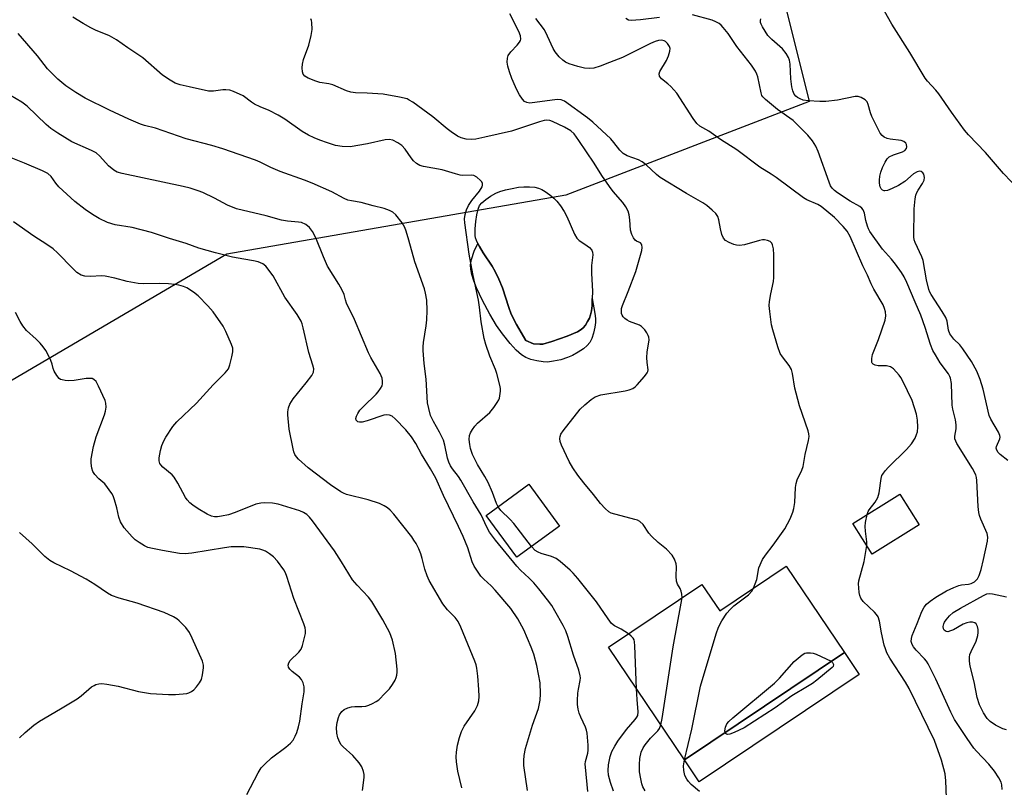
# Model space of a CAD drawing. Units: inches. Extents: x 1303764 to 1309764, y 537448 to 541448.
# Drawn here: x 1305808 to 1306090, y 541054 to 541274 of the extents above; entities that cross this region are included whole.
import ezdxf

# ---------------------------------------------------------------- set-up
doc = ezdxf.new("R2010")
doc.units = ezdxf.units.IN
doc.header["$MEASUREMENT"] = 0
for name, color, linetype in [('BLDG-Footprint', 5, 'Continuous'), ('CULTRL-Pad', 6, 'Continuous'), ('CULTRL-Swimming Pool in Ground', 4, 'Continuous'), ('NTRL-Trees', 3, 'Continuous'), ('Undefined', 1, 'Continuous')]:
    doc.layers.add(name, color=color, linetype=linetype)

msp = doc.modelspace()

# ---------------------------------------------------------------- linework, layer by layer
at = {"layer": 'BLDG-Footprint'}
for points, elevation in [([(1305962.53, 541129.17), (1305950.35, 541120.24), (1305941.54, 541132.24), (1305953.73, 541141.18)], 453.88), ([(1306065.6, 541129.55), (1306052.18, 541121.15), (1306046.66, 541129.96), (1306060.08, 541138.36)], 460.45), ([(1306027.55, 541117.74), (1306044.19, 541093.01), (1305998.38, 541062.2), (1305976.63, 541094.54), (1306003.34, 541112.5), (1306008.46, 541104.89)], 458.6)]:
    msp.add_lwpolyline(points, close=True, dxfattribs=dict(at, elevation=elevation))
at = {"layer": 'CULTRL-Pad'}
for points in [[(1305971.92, 541194.4), (1305972.69, 541190.1), (1305972.84, 541188.67), (1305972.87, 541187.49), (1305972.7, 541186.14), (1305972.29, 541184.45), (1305971.77, 541182.93), (1305971.22, 541181.81), (1305970.51, 541180.95), (1305969.39, 541180), (1305967.87, 541178.96), (1305966.27, 541178.04), (1305964.86, 541177.43), (1305962.94, 541176.84), (1305960.86, 541176.38), (1305959.15, 541176.18), (1305957.83, 541176.23), (1305956.08, 541176.5), (1305954.33, 541176.93), (1305952.9, 541177.45), (1305951.62, 541178.23), (1305950.09, 541179.59), (1305948.4, 541181.45), (1305946.2, 541184.22), (1305944.49, 541186.66), (1305942.54, 541189.92), (1305940.5, 541193.77), (1305938.77, 541197.44), (1305938.01, 541199.4), (1305937.42, 541201.28), (1305937.09, 541202.79), (1305937, 541204), (1305937.3, 541205.55), (1305938.07, 541207.88), (1305939.16, 541210.13), (1305939.57, 541209.27), (1305940.69, 541207.44), (1305943.24, 541203.64), (1305944.11, 541202.15), (1305945.15, 541199.94), (1305946.17, 541197.4), (1305947.98, 541191.82), (1305948.69, 541189.89), (1305950.19, 541186.96), (1305952.92, 541182.38), (1305955.1, 541181.42), (1305956.93, 541181.28), (1305957.75, 541181.31), (1305960.32, 541182.06), (1305964.78, 541183.55), (1305967.71, 541184.85), (1305968.73, 541185.47), (1305969.35, 541185.99), (1305969.96, 541186.76), (1305970.57, 541187.74), (1305971.1, 541188.77), (1305971.46, 541189.68), (1305971.7, 541190.81), (1305971.87, 541192.39)], [(1306048.42, 541086.71), (1306002.62, 541055.9), (1305998.38, 541062.2), (1306044.19, 541093.01)]]:
    msp.add_lwpolyline(points, close=True, dxfattribs=at)
at = {"layer": 'CULTRL-Swimming Pool in Ground'}
msp.add_lwpolyline([(1305971.92, 541194.4), (1305971.87, 541192.39), (1305971.7, 541190.81), (1305971.46, 541189.68), (1305971.1, 541188.77), (1305970.57, 541187.74), (1305969.96, 541186.76), (1305969.35, 541185.99), (1305968.73, 541185.47), (1305967.71, 541184.85), (1305964.78, 541183.55), (1305960.32, 541182.06), (1305957.75, 541181.31), (1305956.93, 541181.28), (1305955.1, 541181.42), (1305952.92, 541182.38), (1305950.19, 541186.96), (1305948.69, 541189.89), (1305947.98, 541191.82), (1305946.17, 541197.4), (1305945.15, 541199.94), (1305944.11, 541202.15), (1305943.24, 541203.64), (1305940.69, 541207.44), (1305939.57, 541209.27), (1305939.16, 541210.13), (1305938.74, 541210.99), (1305938.5, 541211.74), (1305938.38, 541212.43), (1305938.39, 541214.33), (1305938.53, 541216.46), (1305938.82, 541218.37), (1305939.2, 541219.91), (1305939.66, 541220.96), (1305940.28, 541221.74), (1305941.4, 541222.71), (1305942.81, 541223.68), (1305944.32, 541224.54), (1305945.46, 541225.01), (1305947.04, 541225.49), (1305948.93, 541225.91), (1305950.78, 541226.21), (1305952.32, 541226.33), (1305953.99, 541226.33), (1305955.5, 541226.21), (1305956.57, 541225.99), (1305957.46, 541225.62), (1305958.45, 541225.03), (1305959.75, 541224.09), (1305960.91, 541223.12), (1305961.77, 541222.23), (1305962.81, 541220.88), (1305963.86, 541219.32), (1305964.68, 541217.89), (1305966.87, 541212.75), (1305967.54, 541211.62), (1305968.15, 541210.94), (1305969.85, 541209.89), (1305971.12, 541208.95), (1305971.84, 541208.18), (1305972.03, 541207.63), (1305972.08, 541206.83), (1305971.72, 541203.81), (1305971.72, 541201.59), (1305971.97, 541196.41)], close=True, dxfattribs=at)
at = {"layer": 'NTRL-Trees'}
msp.add_polyline3d([(1305064.85, 541448.14, 0), (1305667.49, 541448.08, 0), (1305683.75, 541427.94, 0), (1305686.37, 541423.31, 0), (1305721.5, 541389.19, 0), (1305741.5, 541380.19, 0), (1305812.81, 541353.7, 0), (1305883.01, 541364.16, 0), (1305942.75, 541350.72, 0), (1305991.27, 541307.4, 0), (1306027.15, 541278.73, 0), (1306034.13, 541250.82, 0), (1305964.36, 541223.92, 0), (1305867.17, 541207.05, 0), (1305767.18, 541148.43, 0), (1305748.25, 541117.36, 0), (1305715.74, 541063.96, 0), (1305713.38, 540985.19, 0), (1305727.5, 540946.06, 0), (1305779.62, 540914, 0), (1306020.25, 540813.75, 0)], dxfattribs=at)
at = {"layer": 'Undefined'}
for points, elevation in [([(1306094.21, 541225.6), (1306089.78, 541230.19), (1306084.6, 541236.23), (1306079.8, 541241.26), (1306078.66, 541242.57), (1306074.94, 541247.73), (1306071.26, 541253.02), (1306070.45, 541254.01), (1306068.06, 541256.57), (1306067.32, 541257.48), (1306062.91, 541264.81), (1306057.83, 541272.94), (1306053.63, 541280.46)], 466), ([(1305944.92, 541134.72), (1305944.47, 541135.66), (1305943.37, 541138.77), (1305942.06, 541141.67), (1305941.1, 541143.42), (1305939.03, 541146.81), (1305937.63, 541149.7), (1305937.06, 541151.36), (1305936.85, 541152.53), (1305936.69, 541154.01), (1305936.78, 541155.09), (1305937.02, 541155.86), (1305937.57, 541156.85), (1305938.24, 541157.79), (1305939.01, 541158.65), (1305942.55, 541161.74), (1305943.68, 541163.11), (1305944.71, 541164.55), (1305945.12, 541165.32), (1305945.3, 541165.84), (1305945.62, 541167.79), (1305945.61, 541168.64), (1305945.46, 541169.5), (1305944.58, 541172.93), (1305944.19, 541174.03), (1305942.56, 541177.81), (1305941.42, 541181.22), (1305940.97, 541182.95), (1305940.09, 541187.64), (1305939.6, 541191.93), (1305939.29, 541193.93), (1305938.6, 541197.46), (1305937.66, 541201.47), (1305936.64, 541207.03), (1305935.39, 541216.07), (1305935.35, 541217.23), (1305935.5, 541218.4), (1305935.92, 541219.75), (1305936.47, 541221.05), (1305937.38, 541222.48), (1305939.64, 541225.14), (1305940.38, 541226.37), (1305940.52, 541226.87), (1305940.48, 541227.34), (1305940.26, 541227.78), (1305939.93, 541228.19), (1305938.89, 541229.13), (1305937.96, 541229.64), (1305937.22, 541229.73), (1305934.84, 541229.59), (1305934.03, 541229.68), (1305932.69, 541230.04), (1305928.92, 541231.25), (1305923.59, 541232.19), (1305922.52, 541232.5), (1305921.58, 541233.05), (1305920.74, 541233.76), (1305920, 541234.68), (1305918.28, 541237.12), (1305917.33, 541238.16), (1305916.23, 541238.98), (1305914.78, 541239.69), (1305913.72, 541239.88), (1305912.6, 541239.8), (1305907.47, 541238.63), (1305902.57, 541237.82), (1305900.29, 541237.88), (1305898.31, 541238.23), (1305896.04, 541238.91), (1305893.84, 541239.72), (1305892.22, 541240.38), (1305890.61, 541241.18), (1305888.82, 541242.22), (1305883.8, 541245.69), (1305881.86, 541246.89), (1305879.37, 541248.24), (1305876.73, 541249.29), (1305875.17, 541250.04), (1305874.22, 541250.63), (1305871.84, 541252.37), (1305869.15, 541253.63), (1305868.03, 541254), (1305866.89, 541254.13), (1305866.02, 541254.09), (1305863.38, 541253.71), (1305861.97, 541253.79), (1305856.36, 541254.95), (1305853.79, 541255.59), (1305852.4, 541256.04), (1305850.91, 541256.86), (1305848.78, 541258.31), (1305843.13, 541263.34), (1305838.78, 541266.17), (1305835.54, 541268.47), (1305833.61, 541269.59), (1305829.52, 541271.25), (1305828.22, 541271.86), (1305826.03, 541273.1), (1305823.01, 541274.99)], 454), ([(1305997.67, 541108.69), (1305997.64, 541109.73), (1305997.44, 541110.57), (1305997.14, 541111.27), (1305996.33, 541112.59), (1305996.11, 541113.41), (1305996.01, 541114.87), (1305996.08, 541117.56), (1305995.98, 541118.41), (1305995.52, 541119.68), (1305994.81, 541120.86), (1305993.17, 541122.56), (1305990.8, 541124.49), (1305988.9, 541126.27), (1305988.15, 541127.17), (1305986.49, 541129.6), (1305985.6, 541130.49), (1305984.88, 541130.85), (1305984.09, 541131.12), (1305977.38, 541132.87), (1305976.64, 541133.26), (1305975.6, 541134.2), (1305974.26, 541135.69), (1305972.32, 541138.28), (1305969.48, 541141.56), (1305967.79, 541143.78), (1305966.34, 541145.85), (1305965.3, 541147.69), (1305963.12, 541152.36), (1305962.74, 541153.44), (1305962.64, 541154.29), (1305962.7, 541154.81), (1305962.96, 541155.52), (1305963.6, 541156.51), (1305968.48, 541162.64), (1305969.77, 541163.87), (1305971.59, 541165.42), (1305972.81, 541166.23), (1305974.42, 541166.81), (1305981.39, 541167.96), (1305982.53, 541168.22), (1305983.52, 541168.64), (1305984.2, 541169.06), (1305984.82, 541169.6), (1305986.89, 541172), (1305987.67, 541173.07), (1305987.84, 541173.49), (1305987.91, 541173.95), (1305987.66, 541176.01), (1305987.6, 541177.51), (1305987.68, 541179), (1305988.2, 541182.49), (1305988.16, 541183.32), (1305987.99, 541183.81), (1305987.59, 541184.52), (1305986.96, 541185.42), (1305986.02, 541186.38), (1305985.44, 541186.71), (1305982.63, 541187.8), (1305981.9, 541188.19), (1305981.26, 541188.64), (1305980.78, 541189.15), (1305980.52, 541189.58), (1305980.34, 541190.11), (1305980.27, 541190.67), (1305980.32, 541191.53), (1305980.56, 541192.36), (1305982.26, 541196.42), (1305984.39, 541202.14), (1305986.14, 541208.13), (1305986.26, 541208.97), (1305986.17, 541209.72), (1305986.08, 541209.93), (1305985.74, 541210.27), (1305984.62, 541210.8), (1305984.22, 541211.09), (1305983.75, 541211.7), (1305983.25, 541212.67), (1305982.9, 541213.93), (1305982.7, 541216.88), (1305982.48, 541218.31), (1305982.18, 541219.41), (1305981.56, 541220.67), (1305980.68, 541221.83), (1305977.96, 541224.99), (1305976.88, 541226.42), (1305974.67, 541229.62), (1305972.52, 541233.11), (1305968.12, 541239.65), (1305966.75, 541241.53), (1305965.78, 541242.43), (1305964, 541243.44), (1305960.57, 541245.11), (1305959.75, 541245.37), (1305958.94, 541245.42), (1305958.19, 541245.32), (1305956.84, 541244.95), (1305948.8, 541242.32), (1305941.13, 541240.54), (1305938.57, 541240.04), (1305937.21, 541239.9), (1305935.76, 541240.04), (1305934.34, 541240.37), (1305933.34, 541240.84), (1305931.47, 541242.07), (1305930.36, 541242.93), (1305926.22, 541246.43), (1305920.49, 541250.59), (1305919.5, 541251.21), (1305918.84, 541251.51), (1305916.67, 541252.07), (1305912.01, 541252.85), (1305907.45, 541253.22), (1305904.08, 541253.28), (1305902.74, 541253.47), (1305901.48, 541253.86), (1305897.56, 541255.54), (1305896.44, 541255.81), (1305893.86, 541256.23), (1305892.74, 541256.57), (1305890.55, 541257.45), (1305889.58, 541258.04), (1305889.11, 541258.61), (1305888.87, 541259.32), (1305888.79, 541260.39), (1305888.86, 541261.48), (1305889.2, 541262.86), (1305890.66, 541266.95), (1305891.4, 541269.71), (1305891.67, 541271.41), (1305891.6, 541273.44), (1305891.49, 541273.99), (1305891.29, 541274.47)], 456), ([(1306018.17, 541111.42), (1306019.07, 541113.91), (1306019.71, 541117.19), (1306020.77, 541119.64), (1306021.54, 541120.84), (1306023.82, 541123.71), (1306027.14, 541128.44), (1306028.61, 541131.28), (1306029.44, 541133.14), (1306029.73, 541134.25), (1306029.99, 541135.95), (1306030.23, 541140.27), (1306030.37, 541141.4), (1306030.7, 541142.46), (1306032, 541145.24), (1306032.39, 541146.3), (1306032.99, 541149.65), (1306033.92, 541153.73), (1306034.08, 541154.89), (1306034.05, 541155.6), (1306033.86, 541156.46), (1306031.37, 541163.67), (1306030.37, 541167.26), (1306030.03, 541168.65), (1306029.28, 541172.92), (1306029, 541174.02), (1306028.38, 541175.2), (1306026.42, 541177.66), (1306025.81, 541178.63), (1306025.13, 541180.56), (1306023.7, 541185.38), (1306023.34, 541186.81), (1306022.81, 541190.63), (1306022.68, 541192.39), (1306022.76, 541193.51), (1306023.08, 541195.73), (1306023.86, 541199.26), (1306024.01, 541200.38), (1306024.01, 541206.86), (1306023.85, 541208.63), (1306023.59, 541209.74), (1306023.36, 541210.19), (1306022.89, 541210.67), (1306022.15, 541210.99), (1306021.31, 541211.14), (1306020.75, 541211.15), (1306019.88, 541211), (1306015.55, 541209.77), (1306014.11, 541209.51), (1306013.28, 541209.6), (1306012.47, 541209.86), (1306011.13, 541210.43), (1306010.15, 541210.99), (1306009.53, 541211.68), (1306009.1, 541212.7), (1306008.67, 541214.36), (1306008.21, 541216.88), (1306007.9, 541217.86), (1306007.37, 541218.71), (1306006.34, 541219.71), (1306004.76, 541221.01), (1306003.6, 541221.81), (1305998.94, 541224.42), (1305991.37, 541229.07), (1305990.32, 541229.91), (1305987.36, 541232.7), (1305986.22, 541233.56), (1305985.2, 541234.07), (1305981.95, 541235.27), (1305980.77, 541235.94), (1305979.79, 541236.85), (1305978.12, 541239.03), (1305977.23, 541240.06), (1305972.09, 541244.86), (1305970.55, 541246.12), (1305963.98, 541250.88), (1305962.99, 541251.26), (1305961.88, 541251.34), (1305954.04, 541250.35), (1305953.21, 541250.47), (1305952.5, 541250.84), (1305951.92, 541251.46), (1305951.09, 541252.68), (1305950.51, 541253.71), (1305949.91, 541255.03), (1305948.9, 541257.42), (1305948.23, 541259.31), (1305947.75, 541260.95), (1305947.57, 541262.09), (1305947.6, 541263.23), (1305947.84, 541263.96), (1305948.56, 541265.02), (1305950.44, 541266.92), (1305951.12, 541267.78), (1305951.38, 541268.25), (1305951.49, 541268.68), (1305951.39, 541269.59), (1305950.84, 541270.88), (1305948.26, 541275.86)], 458), ([(1306050.7, 541132.49), (1306051, 541133.35), (1306051.27, 541133.83), (1306053, 541135.99), (1306053.78, 541137.34), (1306054.12, 541138.75), (1306054.71, 541142.81), (1306054.96, 541143.63), (1306055.22, 541144.1), (1306055.88, 541144.99), (1306056.81, 541146.04), (1306062.04, 541151.08), (1306063.42, 541152.79), (1306064.46, 541154.38), (1306064.9, 541155.37), (1306065.11, 541156.15), (1306065.21, 541157.56), (1306065.18, 541159.56), (1306064.87, 541161.26), (1306063.62, 541165.13), (1306060.97, 541170.69), (1306060.41, 541171.73), (1306059.91, 541172.45), (1306058.3, 541174.18), (1306057.39, 541174.82), (1306056.28, 541175.05), (1306053.89, 541175.11), (1306053.04, 541175.23), (1306052.4, 541175.53), (1306052.12, 541175.85), (1306052.04, 541176.08), (1306052.02, 541177.15), (1306052.28, 541178.3), (1306053.99, 541182.66), (1306055.86, 541188.2), (1306056.09, 541189.36), (1306056.02, 541190.56), (1306055.73, 541191.55), (1306055.27, 541192.6), (1306052.67, 541197.07), (1306051.87, 541198.6), (1306050.84, 541201.02), (1306049.44, 541203.72), (1306045.83, 541212.11), (1306044.96, 541213.64), (1306043.81, 541214.97), (1306041.38, 541217.53), (1306037.54, 541220.68), (1306036.57, 541221.28), (1306033.45, 541222.64), (1306032.44, 541223.22), (1306024.68, 541229.03), (1306023.25, 541230.02), (1306019.97, 541232.03), (1306013.38, 541236.98), (1306008.66, 541239.89), (1306005.3, 541242.27), (1306002.77, 541243.75), (1306001.88, 541244.45), (1306000.84, 541245.88), (1305996.21, 541253.21), (1305994.47, 541255.1), (1305993.62, 541255.88), (1305991.8, 541257.28), (1305991.45, 541257.65), (1305991.22, 541258.05), (1305991.1, 541258.68), (1305991.27, 541259.39), (1305993.19, 541262.52), (1305993.75, 541263.86), (1305994.18, 541265.22), (1305994.23, 541266.02), (1305994.09, 541266.51), (1305993.53, 541267.42), (1305992.97, 541267.98), (1305992.52, 541268.2), (1305991.75, 541268.32), (1305990.94, 541268.26), (1305989.92, 541267.97), (1305988.61, 541267.4), (1305980.59, 541263.42), (1305976.83, 541262.01), (1305974.22, 541260.91), (1305972.39, 541260.37), (1305971.07, 541260.23), (1305969.74, 541260.34), (1305967.75, 541260.84), (1305965.33, 541261.59), (1305964.25, 541262.1), (1305963.52, 541262.59), (1305962.45, 541263.62), (1305961.3, 541264.98), (1305960.75, 541265.94), (1305959.13, 541269.54), (1305958.2, 541271.32), (1305955.75, 541274.57)], 460), ([(1305970.67, 541053.13), (1305969.95, 541060.11), (1305969.93, 541060.99), (1305970, 541061.76), (1305970.64, 541064.16), (1305970.76, 541064.99), (1305970.74, 541066.42), (1305970.44, 541069.89), (1305970.3, 541070.74), (1305970.04, 541071.56), (1305968.66, 541074.47), (1305968.2, 541075.58), (1305967.89, 541076.76), (1305967.7, 541078.07), (1305967.68, 541079.23), (1305967.82, 541081.31), (1305967.98, 541082.48), (1305968.49, 541084.93), (1305968.56, 541085.77), (1305968.51, 541086.31), (1305968.11, 541087.92), (1305966.54, 541092.22), (1305964.94, 541097.59), (1305964.37, 541099.18), (1305963.64, 541100.69), (1305961.25, 541104.95), (1305960.31, 541106.41), (1305959.11, 541108.02), (1305956.63, 541111.19), (1305955.17, 541112.89), (1305953.81, 541114.3), (1305951.35, 541116.57), (1305950.36, 541117.66), (1305944.16, 541125.2), (1305942.51, 541127.45), (1305941.71, 541128.91), (1305940.06, 541132.4), (1305937.81, 541136.1), (1305934.23, 541142.35), (1305933.55, 541143.39), (1305931.83, 541145.56), (1305931.27, 541146.48), (1305930.82, 541147.52), (1305930.47, 541148.63), (1305929.68, 541152.4), (1305929.26, 541153.79), (1305928.18, 541156.07), (1305926.41, 541159.12), (1305925.61, 541160.9), (1305925.06, 541162.82), (1305924.73, 541164.5), (1305924.32, 541171.28), (1305923.72, 541175.73), (1305923.49, 541179.43), (1305923.49, 541180.56), (1305923.6, 541181.75), (1305924.36, 541186.55), (1305924.54, 541188.28), (1305924.65, 541190.93), (1305924.48, 541193.9), (1305924.13, 541195.89), (1305923.82, 541197.12), (1305921.09, 541204.86), (1305919.37, 541211.11), (1305918.62, 541213.65), (1305918.21, 541214.75), (1305917.47, 541216), (1305915.65, 541218.31), (1305914.82, 541219.1), (1305913.86, 541219.6), (1305912.27, 541220.13), (1305909.15, 541220.9), (1305905.7, 541221.89), (1305902.9, 541222.31), (1305901.9, 541222.56), (1305900.87, 541222.99), (1305897.3, 541224.88), (1305891.61, 541227.37), (1305889.44, 541228.26), (1305882.52, 541230.75), (1305879.83, 541231.9), (1305876.74, 541233.46), (1305875.38, 541234.02), (1305866.05, 541237.25), (1305862.93, 541238.18), (1305855.51, 541240.07), (1305846.78, 541243.13), (1305843.55, 541243.96), (1305842.43, 541244.32), (1305839.13, 541245.71), (1305833.56, 541248.3), (1305826.62, 541251.77), (1305823.87, 541253.37), (1305821.01, 541255.28), (1305818.73, 541257.2), (1305815.84, 541260.14), (1305812.9, 541263.83), (1305807.39, 541270.28)], 452), ([(1305953.33, 541053.41), (1305952.36, 541060.65), (1305952.33, 541062.08), (1305952.43, 541063.5), (1305952.78, 541065.48), (1305954.81, 541072.18), (1305956.49, 541076.92), (1305957.04, 541079.37), (1305957.12, 541081.1), (1305956.99, 541084.28), (1305956.08, 541089.24), (1305955.16, 541092.54), (1305954.46, 541094.52), (1305952.28, 541099.5), (1305950.6, 541102.64), (1305948.56, 541105.57), (1305944.11, 541110.79), (1305942.94, 541112.07), (1305940.82, 541114), (1305940.03, 541114.83), (1305939, 541116.24), (1305938.07, 541117.7), (1305937.51, 541118.99), (1305936.28, 541122.97), (1305934.92, 541126.2), (1305933.64, 541129.04), (1305929.31, 541137.98), (1305927.05, 541142.95), (1305925.61, 541145.59), (1305922.95, 541149.83), (1305921.38, 541152.85), (1305920.13, 541154.77), (1305918.48, 541156.72), (1305915.46, 541159.93), (1305914.56, 541160.65), (1305913.8, 541160.96), (1305912.99, 541161.07), (1305912.16, 541160.95), (1305907.41, 541159.33), (1305906, 541158.99), (1305905.2, 541158.96), (1305904.74, 541159.06), (1305904.52, 541159.2), (1305904.28, 541159.54), (1305904.19, 541159.96), (1305904.36, 541160.68), (1305904.73, 541161.42), (1305905.36, 541162.37), (1305906.38, 541163.47), (1305910.02, 541166.98), (1305910.61, 541167.64), (1305911.28, 541168.6), (1305911.67, 541169.36), (1305911.82, 541169.9), (1305911.85, 541170.73), (1305911.73, 541171.57), (1305911.18, 541172.91), (1305908.48, 541177.49), (1305907.82, 541178.8), (1305903.77, 541188.36), (1305901.52, 541193.05), (1305901.18, 541194), (1305900.81, 541195.47), (1305900.27, 541196.77), (1305899.32, 541198.52), (1305896.03, 541203.6), (1305894.86, 541206.28), (1305892.71, 541211.79), (1305891.72, 541213.59), (1305890.87, 541214.75), (1305889.81, 541215.56), (1305888.61, 541216.12), (1305887.76, 541216.28), (1305884.59, 541216.52), (1305882.9, 541216.76), (1305878.49, 541218.03), (1305869.92, 541220.05), (1305867.37, 541221.11), (1305863.63, 541223.11), (1305860.3, 541224.7), (1305858.97, 541225.23), (1305856.7, 541225.95), (1305854.69, 541226.45), (1305837.18, 541230.2), (1305835.8, 541230.6), (1305834.76, 541231.12), (1305833.27, 541232.37), (1305830.81, 541235.14), (1305829.7, 541236.1), (1305828.42, 541236.77), (1305822.79, 541239.25), (1305818.72, 541241.72), (1305816.74, 541243.03), (1305815.46, 541244.17), (1305809.96, 541249.46), (1305808.4, 541250.63), (1305805.16, 541252.54)], 450), ([(1305934.57, 541054.26), (1305933.37, 541058.98), (1305932.98, 541061.62), (1305932.9, 541063.07), (1305933.03, 541064.48), (1305933.34, 541066.44), (1305933.91, 541068.67), (1305934.43, 541070.32), (1305935.25, 541071.92), (1305938.3, 541076.27), (1305939.01, 541077.82), (1305939.41, 541079.18), (1305939.5, 541080.33), (1305939.46, 541082.38), (1305939.11, 541086.16), (1305938.83, 541088.47), (1305938.61, 541089.42), (1305938.26, 541090.46), (1305934.22, 541100.22), (1305933.47, 541101.84), (1305932.66, 541102.98), (1305930.48, 541105.16), (1305929.08, 541106.92), (1305925.17, 541113.64), (1305924.62, 541114.96), (1305923.98, 541116.85), (1305923.19, 541119.9), (1305922.76, 541121.28), (1305922.21, 541122.63), (1305921.42, 541124.19), (1305920.83, 541125.19), (1305920.18, 541126.11), (1305915.05, 541132.63), (1305914.04, 541133.73), (1305913.21, 541134.41), (1305912.29, 541134.98), (1305910.94, 541135.61), (1305907.69, 541136.66), (1305901.47, 541138.28), (1305900.65, 541138.58), (1305899.87, 541139), (1305896.91, 541140.99), (1305890.5, 541145.89), (1305887.77, 541148.39), (1305887.2, 541149), (1305886.73, 541149.67), (1305886.41, 541150.47), (1305886.19, 541151.33), (1305885.05, 541156.92), (1305884.67, 541161.04), (1305884.68, 541161.92), (1305884.83, 541163.07), (1305885.23, 541164.15), (1305886.17, 541165.62), (1305889.98, 541170.23), (1305891.56, 541172.32), (1305892.05, 541173.31), (1305892.1, 541174.18), (1305891.83, 541175.29), (1305890.66, 541178.92), (1305889.11, 541186), (1305888.81, 541187.11), (1305888.5, 541187.88), (1305887.4, 541189.78), (1305883.83, 541194.78), (1305880.43, 541200.86), (1305878.39, 541203.63), (1305877.55, 541204.33), (1305876.22, 541204.84), (1305874.81, 541205.19), (1305872.03, 541205.59), (1305868.85, 541206.21), (1305863.95, 541207.42), (1305859.21, 541208.8), (1305855.57, 541210.12), (1305850.74, 541211.55), (1305845.61, 541213.3), (1305840.08, 541214.66), (1305835.2, 541215.48), (1305832.97, 541216.13), (1305830.65, 541217.28), (1305828.67, 541218.44), (1305826.55, 541219.9), (1305823.65, 541222.16), (1305819.04, 541226.33), (1305818.2, 541227.37), (1305816.85, 541229.34), (1305815.88, 541230.2), (1305814.4, 541230.95), (1305809.23, 541233.12), (1305804.87, 541234.86)], 448), ([(1305954.55, 541123.32), (1305949.41, 541129.97), (1305948.42, 541131.04), (1305945.74, 541133.63), (1305944.92, 541134.72)], 454), ([(1306050.65, 541123.6), (1306050.67, 541124.64), (1306050.27, 541127.7), (1306050.17, 541129.07), (1306050.26, 541130.22), (1306050.7, 541132.49)], 460), ([(1305807.81, 541068.55), (1305809.36, 541070.1), (1305811.85, 541072.19), (1305813.54, 541073.35), (1305819.56, 541076.86), (1305824.25, 541079.74), (1305825.41, 541080.58), (1305828.45, 541083.11), (1305829.14, 541083.56), (1305829.65, 541083.78), (1305830.5, 541083.98), (1305831.37, 541084.06), (1305832.84, 541083.94), (1305836.02, 541083.33), (1305841.85, 541081.81), (1305845.28, 541081.19), (1305850.45, 541080.95), (1305852.48, 541080.96), (1305855.7, 541081.28), (1305856.26, 541081.42), (1305857.04, 541081.78), (1305857.73, 541082.29), (1305858.5, 541083.12), (1305859.37, 541084.25), (1305859.89, 541085.24), (1305860.23, 541086.6), (1305860.5, 541088.57), (1305860.49, 541089.39), (1305860.18, 541090.51), (1305857.3, 541097.11), (1305856.52, 541098.72), (1305855.44, 541100.14), (1305853.58, 541102.09), (1305852.89, 541102.63), (1305851.9, 541103.21), (1305849.27, 541104.46), (1305841.48, 541107.12), (1305836.37, 541108.51), (1305834.1, 541109.33), (1305833.03, 541109.94), (1305829.35, 541112.44), (1305826.92, 541113.97), (1305822.39, 541116.4), (1305817.62, 541118.63), (1305816.51, 541119.31), (1305815.04, 541120.52), (1305811.43, 541124.06), (1305807.77, 541127.32)], 442), ([(1305982.28, 541098.34), (1305980.26, 541099.71), (1305978.29, 541100.66), (1305977.49, 541101.33), (1305976.5, 541102.61), (1305973.19, 541107.52), (1305967.8, 541114.14), (1305966.43, 541115.72), (1305965.6, 541116.55), (1305962.73, 541119.03), (1305961.58, 541119.9), (1305960.27, 541120.5), (1305957.33, 541121.31), (1305956.39, 541121.68), (1305955.56, 541122.23), (1305954.55, 541123.32)], 454), ([(1306073.42, 541051.33), (1306073.29, 541056.26), (1306073.05, 541058.27), (1306072.06, 541062.14), (1306070.01, 541067.79), (1306062.77, 541082.71), (1306061.69, 541084.5), (1306057.2, 541091.39), (1306056.39, 541092.91), (1306055.94, 541093.99), (1306055.59, 541095.11), (1306054.85, 541098.6), (1306054.29, 541101.94), (1306053.83, 541103.2), (1306053.42, 541103.89), (1306052.85, 541104.55), (1306049.62, 541107.61), (1306048.95, 541108.55), (1306048.63, 541109.33), (1306048.46, 541110.14), (1306048.32, 541111.53), (1306048.28, 541112.65), (1306048.34, 541113.49), (1306049.88, 541119.03), (1306050.65, 541123.6)], 460), ([(1305998.33, 541062.27), (1306000.51, 541071.04), (1306002.91, 541083.29), (1306007.45, 541098.3), (1306008.11, 541100.26), (1306009.1, 541102.03), (1306010.54, 541104.2), (1306011.42, 541105.34), (1306012.51, 541106.31), (1306016.69, 541109.54), (1306017.68, 541110.59), (1306018.17, 541111.42)], 458), ([(1305991.6, 541072.28), (1305991.93, 541074.03), (1305995.12, 541094.61), (1305997.44, 541107.12), (1305997.67, 541108.69)], 456), ([(1305984.64, 541082.62), (1305984.17, 541094.93), (1305984.07, 541096.08), (1305983.93, 541096.62), (1305983.68, 541097.09), (1305983.11, 541097.68), (1305982.28, 541098.34)], 454), ([(1306010, 541070.02), (1306009.92, 541070.59), (1306010.1, 541071.62), (1306010.53, 541072.59), (1306011.06, 541073.26), (1306012.19, 541074.27), (1306024.18, 541084.23), (1306025.57, 541085.62), (1306029.81, 541090.36), (1306032.08, 541092.35), (1306032.83, 541092.75), (1306033.35, 541092.87), (1306034.44, 541092.9), (1306035.27, 541092.8), (1306036.08, 541092.54), (1306040.42, 541090.47)], 460), ([(1306040.42, 541090.47), (1306040.82, 541090.12), (1306041.04, 541089.56), (1306040.94, 541089.01), (1306040.71, 541088.69), (1306036.34, 541085.1), (1306035.02, 541084.11), (1306033.67, 541083.24), (1306029.1, 541080.58), (1306024.36, 541077.16), (1306015.45, 541071.42), (1306012.62, 541070.06), (1306011.37, 541069.59), (1306010.73, 541069.51), (1306010.38, 541069.57), (1306010.11, 541069.78), (1306010, 541070.02)], 460), ([(1305978.05, 541053.28), (1305977.19, 541055.73), (1305976.59, 541057.89), (1305976.49, 541059.2), (1305976.62, 541060.83), (1305977.04, 541063.23), (1305977.55, 541064.67), (1305978.37, 541066.15), (1305979.29, 541067.59), (1305981.77, 541070.88), (1305984.27, 541073.76), (1305984.75, 541074.46), (1305984.96, 541074.97), (1305985.06, 541075.94), (1305984.78, 541079.5), (1305984.64, 541082.62)], 454), ([(1305987.14, 541053.33), (1305986.46, 541054.51), (1305986.18, 541055.34), (1305985.85, 541056.77), (1305985.5, 541058.8), (1305985.45, 541060.87), (1305985.55, 541062.61), (1305985.94, 541064.4), (1305986.49, 541065.64), (1305987.05, 541066.57), (1305988.65, 541068.48), (1305990.77, 541070.55), (1305991.21, 541071.24), (1305991.6, 541072.28)], 456), ([(1306002.69, 541053.16), (1306000.3, 541055.19), (1305999.51, 541056), (1305999, 541056.71), (1305998.47, 541057.74), (1305998.13, 541059.15), (1305998.11, 541060.54), (1305998.33, 541062.27)], 458)]:
    msp.add_lwpolyline(points, dxfattribs=dict(at, elevation=elevation))
for points in [[(1305991.17, 541274.89, 462), (1305985.75, 541274.18, 462), (1305983.11, 541274.02, 462), (1305982.29, 541274.13, 462), (1305981.59, 541274.52, 462)], [(1306089.46, 541053.74, 462), (1306089.34, 541055.09, 462), (1306089.09, 541055.86, 462), (1306088.44, 541057.1, 462), (1306087.25, 541059.02, 462), (1306085.6, 541061, 462), (1306082.02, 541064.75, 462), (1306081.31, 541065.6, 462), (1306079.37, 541068.33, 462), (1306075.75, 541073.81, 462), (1306074.68, 541075.91, 462), (1306070.42, 541085.32, 462), (1306068.2, 541089.72, 462), (1306067.75, 541090.45, 462), (1306067.2, 541091.12, 462), (1306064.77, 541093.66, 462), (1306064.01, 541094.56, 462), (1306063.58, 541095.31, 462), (1306063.37, 541096.14, 462), (1306063.39, 541096.97, 462), (1306063.59, 541097.81, 462), (1306065.07, 541101.25, 462), (1306066.38, 541104.72, 462), (1306067.02, 541105.96, 462), (1306067.74, 541106.8, 462), (1306068.81, 541107.69, 462), (1306070.38, 541108.85, 462), (1306073.42, 541110.61, 462), (1306075.58, 541111.61, 462), (1306076.97, 541112.15, 462), (1306077.8, 541112.32, 462), (1306079.77, 541112.55, 462), (1306080.54, 541112.77, 462), (1306081.47, 541113.26, 462), (1306082.3, 541114.05, 462), (1306082.87, 541115.04, 462), (1306083.39, 541116.73, 462), (1306084.1, 541119.57, 462), (1306085.25, 541124.89, 462), (1306085.32, 541126, 462), (1306085.12, 541127.04, 462), (1306083.31, 541131.15, 462), (1306082.91, 541132.23, 462), (1306082.7, 541133.07, 462), (1306082.53, 541134.83, 462), (1306082.18, 541142.24, 462), (1306082.09, 541143.12, 462), (1306081.91, 541143.91, 462), (1306080.96, 541145.69, 462), (1306076.47, 541152.88, 462), (1306075.89, 541154.14, 462), (1306075.83, 541154.92, 462), (1306076.27, 541157.08, 462), (1306076.28, 541158.22, 462), (1306076.06, 541159.66, 462), (1306075.3, 541162.66, 462), (1306075.09, 541163.78, 462), (1306074.87, 541170.07, 462), (1306074.62, 541171.52, 462), (1306074.42, 541172.06, 462), (1306074.02, 541172.79, 462), (1306071.69, 541175.98, 462), (1306070.27, 541178.19, 462), (1306069.59, 541179.43, 462), (1306068.88, 541181.21, 462), (1306067.38, 541186.06, 462), (1306066.14, 541189.6, 462), (1306064.48, 541193.29, 462), (1306062.12, 541198.95, 462), (1306061.37, 541200.56, 462), (1306060.61, 541201.81, 462), (1306058.89, 541204.17, 462), (1306057.7, 541205.65, 462), (1306055.13, 541208.5, 462), (1306051.5, 541213.54, 462), (1306051.08, 541214.31, 462), (1306050.79, 541215.09, 462), (1306050.38, 541216.74, 462), (1306049.99, 541218.84, 462), (1306049.56, 541219.8, 462), (1306049.23, 541220.22, 462), (1306048.59, 541220.71, 462), (1306045.86, 541222.25, 462), (1306042.22, 541224.6, 462), (1306041.32, 541225.29, 462), (1306040.72, 541225.94, 462), (1306040.25, 541226.66, 462), (1306039.79, 541227.72, 462), (1306036.7, 541236.44, 462), (1306035.97, 541237.99, 462), (1306035.1, 541239.48, 462), (1306033.74, 541241.13, 462), (1306029.47, 541245.32, 462), (1306025.06, 541248.54, 462), (1306021.63, 541251.33, 462), (1306020.81, 541252.16, 462), (1306020.57, 541252.55, 462), (1306020.3, 541253.32, 462), (1306019.38, 541257.83, 462), (1306019.13, 541258.6, 462), (1306018.7, 541259.48, 462), (1306017.55, 541261.19, 462), (1306013.41, 541266.5, 462), (1306010.93, 541270.23, 462), (1306009.49, 541272.02, 462), (1306008.91, 541272.63, 462), (1306008.26, 541273.14, 462), (1306007.32, 541273.65, 462), (1306006.32, 541274.07, 462), (1306000.69, 541275.65, 462)], [(1306091.08, 541147.99, 464), (1306088.86, 541149.67, 464), (1306088.24, 541150.28, 464), (1306087.86, 541150.9, 464), (1306087.72, 541151.52, 464), (1306087.78, 541152, 464), (1306088.74, 541154.19, 464), (1306088.83, 541154.67, 464), (1306088.75, 541155.15, 464), (1306088.32, 541156.11, 464), (1306086.15, 541159.8, 464), (1306085.69, 541160.86, 464), (1306083.97, 541168.43, 464), (1306083.07, 541171.18, 464), (1306082.15, 541173.56, 464), (1306080.63, 541176.34, 464), (1306078.17, 541179.97, 464), (1306077.26, 541181.11, 464), (1306075.59, 541182.75, 464), (1306074.46, 541184.29, 464), (1306074.06, 541185.27, 464), (1306073.61, 541187.92, 464), (1306073.24, 541188.94, 464), (1306072.21, 541190.67, 464), (1306069.06, 541195.47, 464), (1306068.67, 541196.2, 464), (1306068.38, 541196.99, 464), (1306067.71, 541199.72, 464), (1306066.81, 541205.26, 464), (1306066.41, 541206.33, 464), (1306064.44, 541210.39, 464), (1306064.2, 541211.17, 464), (1306064.1, 541212.02, 464), (1306064.16, 541220.02, 464), (1306064.46, 541222.87, 464), (1306064.69, 541223.98, 464), (1306064.96, 541224.72, 464), (1306065.34, 541225.43, 464), (1306066.6, 541227.32, 464), (1306067.05, 541228.28, 464), (1306067.15, 541229.01, 464), (1306066.94, 541229.94, 464), (1306066.7, 541230.33, 464), (1306066.16, 541230.72, 464), (1306065.74, 541230.82, 464), (1306065.01, 541230.65, 464), (1306064.04, 541230.04, 464), (1306061.49, 541227.92, 464), (1306059.74, 541226.77, 464), (1306057.9, 541225.89, 464), (1306056.57, 541225.34, 464), (1306055.81, 541225.19, 464), (1306055.57, 541225.21, 464), (1306055.13, 541225.4, 464), (1306054.76, 541225.74, 464), (1306054.42, 541226.39, 464), (1306054.23, 541227.39, 464), (1306054.24, 541228.23, 464), (1306054.39, 541229.39, 464), (1306054.64, 541230.52, 464), (1306055.14, 541231.88, 464), (1306055.86, 541233.46, 464), (1306056.44, 541234.4, 464), (1306057.04, 541234.92, 464), (1306058.29, 541235.52, 464), (1306060.84, 541236.38, 464), (1306061.48, 541236.79, 464), (1306061.95, 541237.36, 464), (1306062.09, 541237.8, 464), (1306062.02, 541238.46, 464), (1306061.79, 541238.86, 464), (1306061.19, 541239.33, 464), (1306060.43, 541239.61, 464), (1306057.29, 541239.99, 464), (1306056.47, 541240.17, 464), (1306055.62, 541240.56, 464), (1306055.01, 541241.08, 464), (1306054.48, 541241.77, 464), (1306054.04, 541242.53, 464), (1306052.04, 541246.49, 464), (1306051.66, 541247.54, 464), (1306051.03, 541249.94, 464), (1306050.71, 541250.68, 464), (1306050.18, 541251.28, 464), (1306048.96, 541251.98, 464), (1306048.15, 541252.21, 464), (1306047.32, 541252.2, 464), (1306042.19, 541251.17, 464), (1306038.92, 541250.79, 464), (1306037.2, 541250.77, 464), (1306033.8, 541250.98, 464), (1306032.39, 541251.22, 464), (1306031.56, 541251.53, 464), (1306030.78, 541251.94, 464), (1306030.32, 541252.28, 464), (1306029.84, 541252.87, 464), (1306029.4, 541253.82, 464), (1306029.16, 541254.97, 464), (1306028.88, 541257.33, 464), (1306028.68, 541261.48, 464), (1306028.46, 541262.61, 464), (1306028.18, 541263.41, 464), (1306027.47, 541264.57, 464), (1306026.43, 541265.86, 464), (1306023.39, 541268.56, 464), (1306022.3, 541269.73, 464), (1306020.72, 541272.17, 464), (1306020.34, 541272.93, 464), (1306020.19, 541273.44, 464), (1306020.16, 541273.97, 464), (1306020.27, 541274.47, 464)], [(1305906.1, 541053.43, 446), (1305906.53, 541057.16, 446), (1305906.51, 541058.01, 446), (1305906.37, 541058.86, 446), (1305905.91, 541060.21, 446), (1305905.08, 541061.42, 446), (1305903.3, 541063.44, 446), (1305900.51, 541065.98, 446), (1305900.01, 541066.57, 446), (1305899.58, 541067.23, 446), (1305899.02, 541068.53, 446), (1305898.68, 541069.88, 446), (1305898.66, 541071.54, 446), (1305898.82, 541072.95, 446), (1305899.16, 541074.36, 446), (1305899.47, 541075.16, 446), (1305900.13, 541076.1, 446), (1305900.78, 541076.64, 446), (1305901.83, 541077.11, 446), (1305902.95, 541077.41, 446), (1305903.91, 541077.5, 446), (1305905.9, 541077.5, 446), (1305907.05, 541077.64, 446), (1305907.89, 541077.91, 446), (1305908.98, 541078.38, 446), (1305910.03, 541078.94, 446), (1305910.73, 541079.46, 446), (1305912.62, 541081.3, 446), (1305913.82, 541082.59, 446), (1305914.67, 541083.78, 446), (1305915.41, 541085.04, 446), (1305915.77, 541085.82, 446), (1305915.95, 541086.52, 446), (1305916.01, 541087.34, 446), (1305915.97, 541088.23, 446), (1305915.51, 541092.71, 446), (1305914.64, 541096.5, 446), (1305913.87, 541098.65, 446), (1305911.89, 541102.33, 446), (1305908.73, 541107.54, 446), (1305907.78, 541108.84, 446), (1305904.53, 541112.28, 446), (1305903.2, 541113.81, 446), (1305900.07, 541118.93, 446), (1305898.01, 541122.06, 446), (1305891.79, 541130.69, 446), (1305890.92, 541131.73, 446), (1305890.13, 541132.49, 446), (1305889.19, 541133.12, 446), (1305888.13, 541133.58, 446), (1305881.94, 541135.45, 446), (1305880.26, 541135.76, 446), (1305878.04, 541135.88, 446), (1305876.9, 541135.77, 446), (1305875.49, 541135.42, 446), (1305869.57, 541133.03, 446), (1305867.68, 541132.41, 446), (1305865.67, 541131.98, 446), (1305864.51, 541131.81, 446), (1305863.66, 541131.83, 446), (1305862.84, 541132.02, 446), (1305861.55, 541132.64, 446), (1305859.02, 541134.09, 446), (1305857.44, 541135.14, 446), (1305856.6, 541135.87, 446), (1305855.85, 541136.71, 446), (1305855.36, 541137.41, 446), (1305853.18, 541141.5, 446), (1305852.12, 541143.2, 446), (1305851.54, 541143.82, 446), (1305848.88, 541146.07, 446), (1305848.29, 541146.69, 446), (1305847.99, 541147.13, 446), (1305847.79, 541147.89, 446), (1305847.84, 541148.74, 446), (1305848.19, 541150.81, 446), (1305848.57, 541152.24, 446), (1305849.13, 541153.59, 446), (1305849.67, 541154.61, 446), (1305851.74, 541157.73, 446), (1305852.83, 541159.07, 446), (1305858.48, 541164.42, 446), (1305863.28, 541169.68, 446), (1305866.76, 541173.11, 446), (1305867.66, 541174.26, 446), (1305868.08, 541175.34, 446), (1305868.67, 541177.65, 446), (1305868.92, 541179.11, 446), (1305868.87, 541180.12, 446), (1305868.56, 541181.18, 446), (1305866.94, 541184.91, 446), (1305866.16, 541186.46, 446), (1305863.29, 541190.52, 446), (1305861.77, 541192.26, 446), (1305858.96, 541195.17, 446), (1305857.64, 541196.22, 446), (1305855.74, 541197.38, 446), (1305854.73, 541197.79, 446), (1305853.42, 541198.21, 446), (1305852.3, 541198.41, 446), (1305850.52, 541198.53, 446), (1305847.84, 541198.62, 446), (1305843.22, 541198.6, 446), (1305841.78, 541198.68, 446), (1305838.63, 541199.24, 446), (1305835.12, 541200.18, 446), (1305832.33, 541200.72, 446), (1305831.21, 541200.82, 446), (1305828.18, 541200.66, 446), (1305826.53, 541200.74, 446), (1305825.47, 541201.07, 446), (1305824.23, 541201.85, 446), (1305823.03, 541202.96, 446), (1305818.64, 541207.43, 446), (1305817.39, 541208.56, 446), (1305815.65, 541209.83, 446), (1305811.84, 541212.24, 446), (1305806.07, 541216.32, 446)], [(1305872.94, 541052.32, 444), (1305876.18, 541058.48, 444), (1305877.08, 541059.97, 444), (1305878.05, 541061.04, 444), (1305879.96, 541062.84, 444), (1305884.14, 541065.86, 444), (1305885.43, 541067.01, 444), (1305886.17, 541067.91, 444), (1305886.82, 541069.02, 444), (1305887.26, 541070.08, 444), (1305887.78, 541071.72, 444), (1305888.1, 541073.3, 444), (1305888.74, 541078.27, 444), (1305889.36, 541081.75, 444), (1305889.4, 541082.61, 444), (1305889.34, 541083.18, 444), (1305889.05, 541084.27, 444), (1305888.56, 541085.28, 444), (1305887.98, 541085.91, 444), (1305885.88, 541087.57, 444), (1305885.26, 541088.17, 444), (1305884.88, 541088.75, 444), (1305884.77, 541089.38, 444), (1305884.97, 541090.03, 444), (1305885.39, 541090.67, 444), (1305887.85, 541093.05, 444), (1305888.5, 541093.94, 444), (1305888.89, 541095.02, 444), (1305889.48, 541097.28, 444), (1305889.72, 541098.42, 444), (1305889.77, 541099.26, 444), (1305889.63, 541100.07, 444), (1305889.29, 541101.15, 444), (1305886.42, 541108.43, 444), (1305884.42, 541114.77, 444), (1305884.02, 541115.8, 444), (1305883.57, 541116.66, 444), (1305881.73, 541119.15, 444), (1305880.58, 541120.38, 444), (1305879.44, 541121.22, 444), (1305878.25, 541121.96, 444), (1305877.5, 541122.32, 444), (1305876.66, 541122.56, 444), (1305872.06, 541123.22, 444), (1305868.41, 541123.21, 444), (1305866.49, 541122.99, 444), (1305857.19, 541121.45, 444), (1305855.22, 541121.28, 444), (1305853.61, 541121.3, 444), (1305848.71, 541122.16, 444), (1305845.93, 541122.73, 444), (1305844.57, 541123.09, 444), (1305843.55, 541123.56, 444), (1305842.09, 541124.46, 444), (1305840.92, 541125.28, 444), (1305840.07, 541126.07, 444), (1305837.75, 541128.72, 444), (1305836.76, 541130.41, 444), (1305836.28, 541131.7, 444), (1305835.64, 541134.43, 444), (1305835, 541136.7, 444), (1305834.62, 541137.81, 444), (1305834.24, 541138.56, 444), (1305832.19, 541141.3, 444), (1305830.48, 541142.74, 444), (1305829.35, 541143.95, 444), (1305828.78, 541144.84, 444), (1305828.47, 541145.78, 444), (1305828.29, 541147.19, 444), (1305828.31, 541148.47, 444), (1305828.97, 541151.95, 444), (1305829.73, 541154.73, 444), (1305832.17, 541161.02, 444), (1305832.45, 541162.13, 444), (1305832.58, 541163.25, 444), (1305832.54, 541164.35, 444), (1305832.29, 541165.19, 444), (1305830.42, 541169.3, 444), (1305829.72, 541170.55, 444), (1305829.05, 541171.21, 444), (1305828.57, 541171.42, 444), (1305828.04, 541171.5, 444), (1305826.89, 541171.44, 444), (1305823.39, 541170.93, 444), (1305821.92, 541170.81, 444), (1305820.83, 541170.88, 444), (1305820.04, 541171.04, 444), (1305819.55, 541171.21, 444), (1305819.13, 541171.49, 444), (1305818.44, 541172.32, 444), (1305817.75, 541173.53, 444), (1305817.43, 541174.3, 444), (1305817.14, 541175.56, 444), (1305816.76, 541176.63, 444), (1305816.03, 541178.2, 444), (1305815.31, 541179.46, 444), (1305814.54, 541180.55, 444), (1305813.67, 541181.55, 444), (1305812.51, 541182.73, 444), (1305809.78, 541185.22, 444), (1305808.7, 541186.52, 444), (1305807.97, 541187.75, 444), (1305806.67, 541190.33, 444)], [(1306090.69, 541070.82, 464), (1306089.61, 541071.16, 464), (1306087.52, 541072.14, 464), (1306085.93, 541073.21, 464), (1306085.14, 541074.03, 464), (1306084.06, 541075.73, 464), (1306082.92, 541078, 464), (1306082.21, 541080.05, 464), (1306081.38, 541084.59, 464), (1306080.24, 541089.1, 464), (1306080.02, 541090.51, 464), (1306080.02, 541091.62, 464), (1306080.17, 541092.44, 464), (1306080.5, 541093.25, 464), (1306081.96, 541096.2, 464), (1306082.43, 541097.88, 464), (1306082.54, 541098.74, 464), (1306082.51, 541099.61, 464), (1306082.32, 541100.45, 464), (1306081.99, 541101.16, 464), (1306081.63, 541101.45, 464), (1306080.92, 541101.62, 464), (1306080.11, 541101.63, 464), (1306079.3, 541101.5, 464), (1306078.27, 541101.05, 464), (1306075.45, 541099.48, 464), (1306074.63, 541099.14, 464), (1306073.83, 541098.94, 464), (1306073.34, 541098.98, 464), (1306072.8, 541099.36, 464), (1306072.6, 541099.72, 464), (1306072.53, 541100.43, 464), (1306072.68, 541101.16, 464), (1306072.92, 541101.65, 464), (1306073.41, 541102.35, 464), (1306074.34, 541103.45, 464), (1306075.42, 541104.4, 464), (1306077.44, 541105.64, 464), (1306084.04, 541109.33, 464), (1306085.05, 541109.75, 464), (1306085.79, 541109.87, 464), (1306086.65, 541109.8, 464), (1306090.69, 541108.97, 464)]]:
    msp.add_polyline3d(points, dxfattribs=at)

doc.saveas('drawing.dxf')
